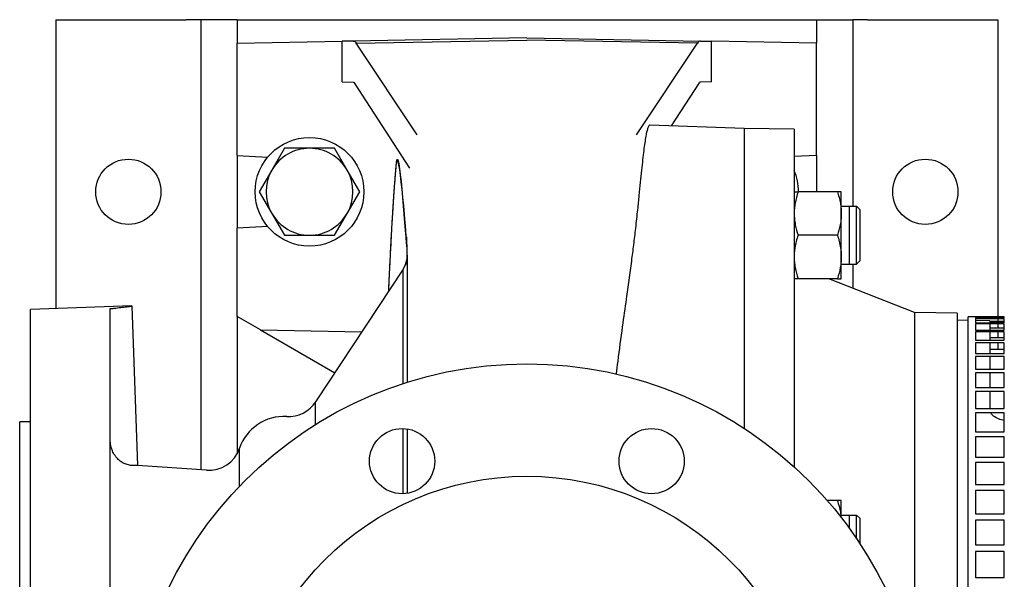
# Model space of a CAD drawing. Extents: x 0 to 210, y 0 to 297.
# Drawn here: x 42 to 61, y 77 to 88 of the extents above; entities that cross this region are included whole.
import ezdxf

# ---------------------------------------------------------------- set-up
doc = ezdxf.new("R2010")
doc.units = 0
doc.layers.add('1', color=3, linetype='CONTINUOUS')

# ---------------------------------------------------------------- blocks, each defined once
blk = doc.blocks.new('E', base_point=(-201.478, 112.277))
at = {"layer": '1', "color": 0, "linetype": 'CONTINUOUS'}
for p, q in [((42.359, 88.302), (42.359, 82.605)), ((42.359, 88.302), (44.93, 88.302)), ((45.216, 88.302), (44.93, 88.302)), ((45.216, 88.302), (45.216, 79.426)), ((45.93, 88.302), (45.216, 88.302)), ((45.93, 88.302), (45.93, 87.838)), ((45.93, 88.302), (57.359, 88.302)), ((57.359, 88.302), (57.359, 87.838)), ((57.359, 88.302), (58.073, 88.302)), ((58.359, 88.302), (58.073, 88.302)), ((58.073, 88.302), (58.073, 84.624)), ((58.359, 88.302), (60.93, 88.302)), ((60.93, 88.302), (60.93, 82.445)), ((45.93, 87.838), (48.004, 87.877)), ((45.93, 85.624), (45.93, 87.838)), ((48.222, 87.881), (48.004, 87.877)), ((48.004, 87.075), (48.004, 87.877)), ((51.645, 87.945), (48.222, 87.881)), ((48.281, 87.838), (51.645, 87.901)), ((49.485, 86.03), (48.281, 87.838)), ((51.645, 87.945), (55.067, 87.881)), ((55.009, 87.838), (51.645, 87.901)), ((53.804, 86.03), (55.009, 87.838)), ((55.067, 87.881), (55.285, 87.877)), ((57.359, 87.838), (55.285, 87.877)), ((55.285, 87.075), (55.285, 87.877)), ((57.359, 85.624), (57.359, 87.838)), ((48.004, 87.075), (48.222, 87.072)), ((49.335, 85.377), (48.244, 87.055)), ((54.496, 86.209), (55.046, 87.055)), ((55.285, 87.075), (55.067, 87.072)), ((55.93, 86.159), (54.071, 86.224)), ((55.93, 86.159), (55.93, 80.245)), ((56.916, 86.142), (55.93, 86.159)), ((56.916, 86.142), (56.916, 79.486)), ((45.93, 85.624), (46.535, 85.594)), ((45.93, 85.624), (45.93, 84.195)), ((46.864, 85.766), (46.617, 85.338)), ((47.359, 85.766), (46.864, 85.766)), ((47.854, 85.766), (47.359, 85.766)), ((48.101, 85.338), (47.854, 85.766)), ((57.359, 85.624), (56.916, 85.602)), ((57.359, 85.624), (57.359, 84.91)), ((46.617, 85.338), (46.369, 84.909)), ((48.349, 84.909), (48.101, 85.338)), ((46.369, 84.909), (46.617, 84.481)), ((48.101, 84.481), (48.349, 84.909)), ((56.916, 84.91), (56.993, 84.91)), ((57.768, 84.91), (56.993, 84.91)), ((57.845, 84.91), (57.768, 84.91)), ((57.845, 84.482), (57.845, 84.91)), ((46.617, 84.481), (46.864, 84.052)), ((47.854, 84.052), (48.101, 84.481)), ((57.845, 84.624), (58.145, 84.624)), ((57.845, 83.624), (57.845, 84.482)), ((58.002, 84.624), (58.002, 83.482)), ((58.145, 83.482), (58.145, 84.624)), ((58.216, 84.553), (58.145, 84.624)), ((58.216, 83.553), (58.216, 84.553)), ((46.535, 84.225), (45.93, 84.195)), ((45.93, 82.453), (45.93, 84.195)), ((46.864, 84.052), (47.359, 84.052)), ((47.359, 84.052), (47.854, 84.052)), ((57.768, 84.053), (56.993, 84.053)), ((49.287, 83.659), (49.287, 81.155)), ((57.845, 83.196), (57.845, 83.624)), ((58.216, 83.553), (58.145, 83.482)), ((49.205, 83.384), (47.48, 80.768)), ((49.205, 81.128), (49.205, 83.384)), ((57.845, 83.482), (58.145, 83.482)), ((58.073, 83.482), (58.073, 83.009)), ((56.993, 83.196), (56.916, 83.196)), ((57.768, 83.196), (56.993, 83.196)), ((59.287, 82.53), (57.6, 83.196)), ((57.768, 83.196), (57.845, 83.196)), ((43.859, 82.658), (41.859, 82.588)), ((41.859, 73.659), (41.859, 82.588)), ((43.43, 73.659), (43.43, 82.605)), ((43.859, 82.658), (43.969, 79.514)), ((59.287, 82.53), (59.287, 75.802)), ((60.131, 82.516), (59.287, 82.53)), ((60.131, 82.516), (60.131, 73.659)), ((46.395, 82.185), (45.93, 82.453)), ((45.93, 82.453), (45.93, 79.741)), ((60.345, 82.374), (60.131, 82.377)), ((60.345, 64.874), (60.345, 82.445)), ((60.488, 82.445), (60.345, 82.445)), ((60.488, 82.445), (61.059, 82.445)), ((61.059, 82.444), (60.488, 82.444)), ((60.488, 82.444), (60.488, 82.416)), ((61.059, 82.427), (60.488, 82.427)), ((60.488, 82.416), (61.059, 82.416)), ((60.488, 82.416), (61.059, 82.416)), ((61.059, 82.403), (60.488, 82.403)), ((60.488, 82.403), (60.488, 82.328)), ((60.774, 82.366), (60.488, 82.371)), ((60.488, 82.328), (61.059, 82.328)), ((60.774, 82.366), (60.774, 82.328)), ((61.059, 82.351), (60.774, 82.351)), ((60.774, 82.329), (61.059, 82.329)), ((60.93, 82.444), (60.93, 82.427)), ((60.93, 82.403), (60.93, 82.351)), ((61.059, 82.416), (61.059, 82.444)), ((61.059, 82.328), (61.059, 82.403)), ((46.395, 82.185), (48.39, 82.147)), ((46.395, 82.185), (47.858, 81.34)), ((61.059, 82.303), (60.488, 82.303)), ((60.488, 82.303), (60.488, 82.183)), ((60.488, 82.183), (61.059, 82.183)), ((61.059, 82.146), (60.488, 82.146)), ((60.488, 82.146), (60.488, 81.981)), ((60.774, 82.303), (60.774, 82.183)), ((61.059, 82.218), (60.774, 82.218)), ((60.774, 82.184), (61.059, 82.184)), ((60.774, 82.146), (60.774, 81.981)), ((60.93, 82.303), (60.93, 82.218)), ((60.93, 82.184), (60.93, 82.183)), ((60.93, 82.146), (60.93, 82.027)), ((61.059, 82.183), (61.059, 82.303)), ((61.059, 81.981), (61.059, 82.146)), ((60.488, 81.981), (61.059, 81.981)), ((61.059, 81.933), (60.488, 81.933)), ((60.488, 81.933), (60.488, 81.723)), ((61.059, 82.027), (60.774, 82.027)), ((60.774, 81.982), (61.059, 81.982)), ((60.774, 81.933), (60.774, 81.723)), ((60.93, 81.982), (60.93, 81.981)), ((60.93, 81.933), (60.93, 81.798)), ((61.059, 81.723), (61.059, 81.933)), ((61.059, 81.798), (60.774, 81.798)), ((60.488, 81.723), (61.059, 81.723)), ((61.059, 81.664), (60.488, 81.664)), ((60.488, 81.664), (60.488, 81.412)), ((60.774, 81.664), (60.774, 81.412)), ((61.059, 81.412), (61.059, 81.664)), ((60.488, 81.412), (61.059, 81.412)), ((61.059, 81.343), (60.488, 81.343)), ((60.488, 81.343), (60.488, 81.049)), ((60.774, 81.343), (60.774, 81.049)), ((61.059, 81.049), (61.059, 81.343)), ((60.488, 81.049), (61.059, 81.049)), ((61.059, 80.97), (60.488, 80.97)), ((60.488, 80.97), (60.488, 80.637)), ((60.774, 80.97), (60.774, 80.637)), ((61.059, 80.637), (61.059, 80.97)), ((47.48, 80.322), (47.48, 80.768)), ((60.488, 80.637), (61.059, 80.637)), ((61.059, 80.548), (60.488, 80.548)), ((60.488, 80.548), (60.488, 80.179)), ((61.059, 80.179), (61.059, 80.548)), ((41.645, 73.659), (41.645, 80.374)), ((41.859, 80.374), (41.645, 80.374)), ((49.205, 78.956), (49.205, 80.241)), ((49.287, 80.233), (49.287, 78.964)), ((60.488, 80.179), (61.059, 80.179)), ((61.059, 80.081), (60.488, 80.081)), ((60.488, 80.081), (60.488, 79.677)), ((61.059, 79.677), (61.059, 80.081)), ((45.98, 79.104), (45.98, 79.852)), ((60.488, 79.677), (61.059, 79.677)), ((45.326, 79.418), (43.969, 79.514)), ((61.059, 79.571), (60.488, 79.571)), ((60.488, 79.571), (60.488, 79.136)), ((61.059, 79.136), (61.059, 79.571)), ((60.488, 79.136), (61.059, 79.136)), ((61.059, 79.021), (60.488, 79.021)), ((60.488, 79.021), (60.488, 78.557)), ((61.059, 78.557), (61.059, 79.021)), ((57.768, 78.822), (57.568, 78.822)), ((57.845, 78.822), (57.768, 78.822)), ((57.845, 78.486), (57.845, 78.822)), ((57.845, 78.536), (58.145, 78.536)), ((58.002, 78.536), (58.002, 78.277)), ((58.145, 78.073), (58.145, 78.536)), ((58.216, 78.465), (58.145, 78.536)), ((58.216, 77.966), (58.216, 78.465)), ((60.488, 78.557), (61.059, 78.557)), ((61.059, 78.436), (60.488, 78.436)), ((60.488, 78.436), (60.488, 77.947)), ((61.059, 77.947), (61.059, 78.436)), ((60.488, 77.947), (61.059, 77.947)), ((61.059, 77.819), (60.488, 77.819)), ((60.488, 77.819), (60.488, 77.307)), ((61.059, 77.307), (61.059, 77.819)), ((60.488, 77.307), (61.059, 77.307))]:
    blk.add_line(p, q, dxfattribs=at)
for centre, radius in [((47.359, 84.909), 1.071), ((43.787, 84.909), 0.643), ((59.502, 84.909), 0.643), ((51.645, 73.659), 7.857), ((49.185, 79.599), 0.643), ((54.105, 79.599), 0.643), ((51.645, 73.659), 5.643)]:
    blk.add_circle(centre, radius, dxfattribs=at)
for centre, radius, start, end in [((47.359, 84.909), 0.857, 90, 150), ((47.359, 84.909), 0.857, 30, 90), ((47.359, 84.909), 0.857, 150, 210), ((47.359, 84.909), 0.857, 330, 30), ((55.93, 84.909), 1.071, 0.0421, 23.073), ((47.359, 84.909), 0.857, 210, 270), ((47.359, 84.909), 0.857, 270, 330), ((48.787, 83.659), 0.5, 326.6128, 350.1668), ((46.944, 81.121), 0.643, 266.9071, 326.6128), ((46.859, 79.552), 0.929, 86.9071, 161.1862), ((45.371, 80.059), 0.643, 265.9424, 341.1862)]:
    blk.add_arc(centre, radius, start, end, dxfattribs=at)
at = {"layer": '1', "color": 0, "linetype": 'CONTINUOUS', "extrusion": (0, 0, -1)}
blk.add_ellipse((48.222, 86.595), major_axis=(0.001, 1.286), ratio=0.176294, start_param=6.279774, end_param=6.541529, dxfattribs=at)
at = {"layer": '1', "color": 0, "linetype": 'CONTINUOUS'}
blk.add_ellipse((55.067, 86.595), major_axis=(-0.001, 1.286), ratio=0.176294, start_param=6.279774, end_param=6.541529, dxfattribs=at)
for points, knots in [([(48.222, 87.072), (48.224, 87.072), (48.227, 87.071), (48.232, 87.068), (48.235, 87.066), (48.238, 87.062), (48.24, 87.06), (48.242, 87.057), (48.243, 87.056), (48.244, 87.055)], [0, 0, 0, 0, 0.545356, 0.739098, 1.07808, 1.368566, 1.513741, 1.642434, 1.770987, 1.770987, 1.770987, 1.770987]), ([(55.067, 87.072), (55.065, 87.072), (55.062, 87.071), (55.058, 87.068), (55.054, 87.066), (55.051, 87.062), (55.049, 87.06), (55.047, 87.057), (55.046, 87.056), (55.046, 87.055)], [0, 0, 0, 0, 0.545356, 0.739098, 1.07808, 1.368566, 1.513741, 1.642434, 1.770987, 1.770987, 1.770987, 1.770987]), ([(54.071, 86.224), (54.065, 86.224), (54.051, 86.216), (54.031, 86.176), (54.011, 86.106), (53.99, 86.007), (53.97, 85.882), (53.949, 85.726), (53.928, 85.546), (53.906, 85.336), (53.882, 85.102), (53.856, 84.842), (53.825, 84.542), (53.789, 84.217), (53.748, 83.875), (53.705, 83.535), (53.657, 83.179), (53.597, 82.75), (53.523, 82.222), (53.455, 81.72), (53.415, 81.4), (53.405, 81.317)], [735.656353, 735.656353, 735.656353, 735.656353, 743.64713, 751.95872, 760.621581, 768.860977, 777.495132, 785.697601, 794.285606, 802.463071, 811.120814, 819.343389, 827.622563, 837.527354, 845.601341, 853.10527, 861.40238, 869.275188, 880.150152, 892.927355, 897.380674, 897.380674, 897.380674, 897.380674]), ([(48.922, 82.954), (48.927, 83.063), (48.935, 83.244), (48.953, 83.618), (48.972, 83.991), (48.992, 84.336), (49.005, 84.541), (49.013, 84.679), (49.02, 84.774), (49.027, 84.885), (49.035, 84.992), (49.044, 85.112), (49.05, 85.195), (49.056, 85.275), (49.062, 85.338), (49.067, 85.399), (49.071, 85.443), (49.115, 85.957), (49.243, 84.221), (49.276, 83.805)], [456.486628, 456.486628, 456.486628, 456.486628, 463.394258, 468.237534, 481.758811, 490.331195, 495.473252, 498.901177, 502.329321, 504.043574, 509.187601, 512.618547, 516.051367, 517.768674, 521.205542, 522.925319, 524.646154, 526.368189, 579.731418, 579.731418, 579.731418, 579.731418]), ([(48.922, 82.954), (48.925, 83.021), (48.933, 83.212), (48.946, 83.471), (48.965, 83.852), (48.985, 84.215), (49.005, 84.545), (49.017, 84.739), (49.026, 84.869), (49.032, 84.958), (49.041, 85.08), (49.049, 85.18), (49.057, 85.276), (49.06, 85.323), (49.064, 85.369), (49.068, 85.414), (49.111, 85.924), (49.24, 84.248), (49.276, 83.798)], [633.003487, 633.003487, 633.003487, 633.003487, 637.245575, 645.316172, 650.358858, 664.066646, 672.628991, 677.766159, 681.191416, 684.617457, 686.330899, 693.188919, 694.90486, 696.621553, 698.339103, 700.057628, 701.777257, 753.98643, 753.98643, 753.98643, 753.98643]), ([(56.993, 84.91), (56.968, 84.836), (56.938, 84.726), (56.919, 84.582), (56.916, 84.514), (56.916, 84.482)], [0, 0, 0, 0, 3.763629, 5.457302, 7.034327, 7.034327, 7.034327, 7.034327]), ([(57.768, 84.91), (57.793, 84.836), (57.823, 84.726), (57.842, 84.582), (57.845, 84.514), (57.845, 84.482)], [0, 0, 0, 0, 3.763629, 5.457302, 7.034327, 7.034327, 7.034327, 7.034327]), ([(56.916, 84.482), (56.916, 84.447), (56.92, 84.372), (56.941, 84.228), (56.97, 84.12), (56.993, 84.053)], [0, 0, 0, 0, 1.69332, 3.638167, 7.034329, 7.034329, 7.034329, 7.034329]), ([(57.845, 84.482), (57.845, 84.447), (57.841, 84.372), (57.82, 84.228), (57.791, 84.12), (57.768, 84.053)], [0, 0, 0, 0, 1.69332, 3.638167, 7.034329, 7.034329, 7.034329, 7.034329]), ([(49.271, 84.019), (49.271, 84.019), (49.271, 84.018), (49.271, 84.018), (49.271, 84.016), (49.271, 84.015), (49.271, 84.011), (49.271, 84.009), (49.272, 84.005), (49.272, 84.001), (49.272, 83.995), (49.272, 83.99), (49.272, 83.984), (49.272, 83.978), (49.273, 83.97), (49.273, 83.962), (49.273, 83.953), (49.273, 83.945), (49.273, 83.934), (49.274, 83.925), (49.274, 83.913), (49.274, 83.902), (49.274, 83.889), (49.275, 83.877), (49.275, 83.863), (49.275, 83.85), (49.276, 83.835), (49.276, 83.82), (49.276, 83.804), (49.277, 83.788), (49.277, 83.77), (49.277, 83.752), (49.278, 83.73), (49.278, 83.708), (49.278, 83.683), (49.279, 83.659), (49.279, 83.632), (49.28, 83.606), (49.28, 83.577), (49.28, 83.549), (49.281, 83.519), (49.281, 83.489), (49.282, 83.457), (49.282, 83.425), (49.282, 83.391), (49.283, 83.357), (49.283, 83.321), (49.284, 83.282), (49.284, 83.234), (49.284, 83.191), (49.285, 83.154), (49.285, 83.127), (49.285, 83.099), (49.285, 83.066), (49.286, 83.025), (49.286, 82.979), (49.286, 82.932), (49.286, 82.889), (49.286, 82.845), (49.287, 82.804), (49.287, 82.762), (49.287, 82.73), (49.287, 82.703), (49.287, 82.683), (49.287, 82.664), (49.287, 82.644), (49.287, 82.623), (49.287, 82.605), (49.287, 82.586), (49.287, 82.565), (49.287, 82.539), (49.287, 82.512), (49.287, 82.492), (49.287, 82.473), (49.287, 82.454), (49.287, 82.434), (49.287, 82.415), (49.287, 82.4), (49.287, 82.387), (49.287, 82.379), (49.287, 82.371), (49.287, 82.363), (49.287, 82.353), (49.287, 82.339), (49.287, 82.327), (49.287, 82.331)], [790.346645, 790.346645, 790.346645, 790.346645, 791.035967, 791.757489, 792.478027, 793.199066, 793.919163, 794.639715, 795.359367, 796.079426, 796.798641, 797.518216, 798.237002, 798.9561, 799.674492, 800.393149, 801.111117, 801.829301, 802.546923, 803.264714, 803.982012, 804.699432, 805.416452, 806.133548, 806.850344, 807.567168, 808.283804, 809.000422, 809.716973, 810.433458, 811.14998, 811.866395, 812.734274, 813.601901, 814.470047, 815.337863, 816.206577, 817.074874, 817.944407, 818.813434, 819.684101, 820.554168, 821.426281, 822.297698, 823.171653, 824.044808, 824.920711, 825.795714, 826.987006, 828.176351, 828.796087, 829.415234, 829.992463, 830.569143, 831.547721, 832.524554, 833.411833, 834.297509, 835.103105, 835.90722, 836.648365, 837.388122, 837.717908, 838.047377, 838.428703, 838.809673, 839.173407, 839.536798, 839.831702, 840.126314, 840.597669, 841.068146, 841.385032, 841.701636, 842.075468, 842.448983, 842.794191, 843.139097, 843.291014, 843.442863, 843.553001, 843.663086, 843.826648, 843.990069, 844.26177, 844.26177, 844.26177, 844.26177]), ([(49.271, 84.018), (49.271, 84.018), (49.271, 84.018), (49.271, 84.019), (49.271, 84.018), (49.271, 84.017), (49.271, 84.014), (49.271, 84.012), (49.271, 84.009), (49.272, 84.005), (49.272, 84.001), (49.272, 83.996), (49.272, 83.99), (49.272, 83.985), (49.272, 83.977), (49.273, 83.97), (49.273, 83.962), (49.273, 83.954), (49.273, 83.944), (49.273, 83.935), (49.274, 83.924), (49.274, 83.913), (49.274, 83.901), (49.274, 83.89), (49.275, 83.876), (49.275, 83.863), (49.275, 83.848), (49.276, 83.834), (49.276, 83.818), (49.276, 83.803), (49.277, 83.786), (49.277, 83.769), (49.277, 83.75), (49.278, 83.731), (49.278, 83.709), (49.278, 83.686), (49.279, 83.66), (49.279, 83.635), (49.28, 83.607), (49.28, 83.581), (49.28, 83.551), (49.281, 83.523), (49.281, 83.492), (49.282, 83.461), (49.282, 83.428), (49.282, 83.396), (49.283, 83.361), (49.283, 83.327), (49.283, 83.29), (49.284, 83.257), (49.284, 83.226), (49.284, 83.198), (49.285, 83.168), (49.285, 83.132), (49.285, 83.086), (49.285, 83.036), (49.286, 82.984), (49.286, 82.937), (49.286, 82.888), (49.286, 82.844), (49.287, 82.798), (49.287, 82.756), (49.287, 82.713), (49.287, 82.678), (49.287, 82.65), (49.287, 82.629), (49.287, 82.607), (49.287, 82.584), (49.287, 82.553), (49.287, 82.525), (49.287, 82.506), (49.287, 82.492), (49.287, 82.478), (49.287, 82.457), (49.287, 82.432), (49.287, 82.407), (49.287, 82.387), (49.287, 82.377), (49.287, 82.369), (49.287, 82.364), (49.287, 82.359), (49.287, 82.353), (49.287, 82.346), (49.287, 82.336), (49.287, 82.333), (49.287, 82.325), (49.287, 82.326)], [613.534592, 613.534592, 613.534592, 613.534592, 613.665377, 614.393417, 615.120436, 615.847993, 616.574565, 617.301627, 618.027751, 618.754315, 619.479987, 620.206052, 620.931283, 621.656858, 622.381661, 623.106757, 623.831168, 624.555826, 625.279821, 626.004013, 626.727673, 627.451482, 628.174835, 628.898289, 629.621388, 630.344538, 631.067443, 631.79035, 632.513131, 633.235867, 633.958608, 634.681254, 635.404001, 636.126612, 636.990721, 637.854539, 638.718989, 639.583073, 640.448198, 641.312869, 642.178931, 643.044451, 643.91178, 644.778473, 645.647397, 646.515586, 647.386517, 648.256609, 649.129616, 650.001683, 650.648758, 651.295247, 651.943725, 652.591572, 653.715551, 654.837409, 655.831804, 656.824301, 657.726208, 658.626369, 659.44789, 660.26779, 661.003275, 661.73727, 662.146913, 662.556151, 662.914275, 663.272032, 663.817126, 664.361051, 664.589086, 664.816957, 665.090641, 665.364138, 665.956876, 666.502774, 666.736795, 666.970649, 667.051779, 667.132878, 667.199016, 667.265132, 667.390783, 667.516351, 667.614547, 667.71276, 667.71276, 667.71276, 667.71276]), ([(56.993, 84.053), (56.966, 83.972), (56.935, 83.857), (56.918, 83.713), (56.916, 83.652), (56.916, 83.624)], [0, 0, 0, 0, 4.085764, 5.698878, 7.034329, 7.034329, 7.034329, 7.034329]), ([(57.768, 84.053), (57.795, 83.972), (57.825, 83.857), (57.842, 83.713), (57.845, 83.652), (57.845, 83.624)], [0, 0, 0, 0, 4.085764, 5.698878, 7.034329, 7.034329, 7.034329, 7.034329]), ([(56.916, 83.624), (56.916, 83.592), (56.919, 83.522), (56.939, 83.378), (56.969, 83.268), (56.993, 83.196)], [0, 0, 0, 0, 1.572835, 3.404406, 7.034331, 7.034331, 7.034331, 7.034331]), ([(57.845, 83.624), (57.845, 83.592), (57.842, 83.522), (57.822, 83.378), (57.792, 83.268), (57.768, 83.196)], [0, 0, 0, 0, 1.572835, 3.404406, 7.034331, 7.034331, 7.034331, 7.034331]), ([(43.43, 82.605), (43.455, 82.608), (43.531, 82.616), (43.646, 82.629), (43.755, 82.643), (43.827, 82.653), (43.855, 82.657), (43.859, 82.658), (43.859, 82.658)], [8.533133, 8.533133, 8.533133, 8.533133, 9.801004, 12.561798, 15.436673, 18.170229, 20.901145, 22.033167, 22.033167, 22.033167, 22.033167]), ([(61.059, 80.402), (61.041, 80.404), (60.971, 80.418), (60.867, 80.463), (60.811, 80.519), (60.794, 80.548)], [0.833759, 0.833759, 0.833759, 0.833759, 1.61953, 3.868411, 5.962227, 5.962227, 5.962227, 5.962227]), ([(43.961, 79.513), (43.956, 79.513), (43.94, 79.511), (43.897, 79.509), (43.831, 79.513), (43.752, 79.531), (43.668, 79.569), (43.59, 79.626), (43.521, 79.705), (43.475, 79.789), (43.448, 79.87), (43.433, 79.943), (43.43, 79.992), (43.43, 80.017)], [0, 0, 0, 0, 1.803117, 3.935412, 6.127358, 8.265673, 9.979296, 11.718377, 13.254631, 14.851449, 15.866606, 16.898858, 17.94476, 17.94476, 17.94476, 17.94476]), ([(57.768, 78.822), (57.793, 78.747), (57.822, 78.638), (57.837, 78.526), (57.84, 78.491)], [0, 0, 0, 0, 3.763629, 5.444905, 5.444905, 5.444905, 5.444905])]:
    blk.add_open_spline(points, degree=3, knots=knots, dxfattribs=at)
blk.add_open_spline([(43.969, 79.514), (43.969, 79.514), (43.966, 79.514), (43.961, 79.513)], degree=3, dxfattribs=at)

msp = doc.modelspace()

# ---------------------------------------------------------------- block references
at = {"layer": '1', "color": 3, "linetype": 'CONTINUOUS'}
msp.add_blockref('E', (-201.478, 112.277), dxfattribs=at)

doc.saveas('drawing.dxf')
